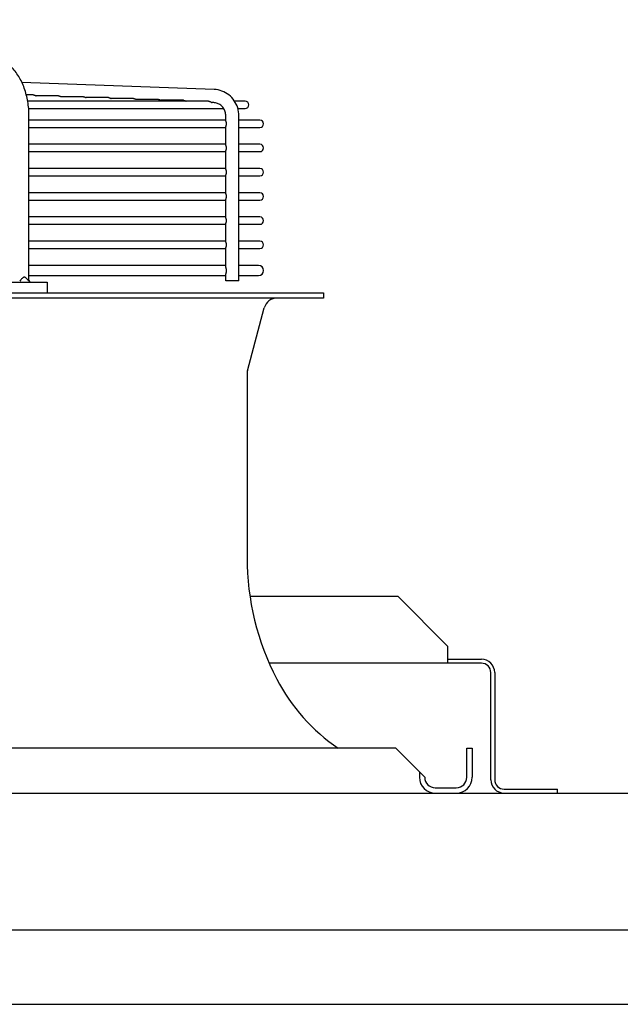
# Model space of a CAD drawing. Units: millimetres. Extents: x 17046 to 32328, y 18593 to 29476.
# Drawn here: x 17462 to 17471, y 18973 to 18988 of the extents above; entities that cross this region are included whole.
import ezdxf

# ---------------------------------------------------------------- set-up
doc = ezdxf.new("R2010")
doc.units = ezdxf.units.MM
doc.header["$LTSCALE"] = 5
doc.layers.add('UNIT', color=6, linetype='Continuous')
doc.styles.add('SUBMITTAL', font='romans.shx', dxfattribs={"width": 0.75})
doc.dimstyles.new('SUBMITTAL', dxfattribs={"dimtxt": 0.09375, "dimasz": 0.09375, "dimexe": 0.03125, "dimexo": 0.0625, "dimgap": 0.0625, "dimtad": 0, "dimdec": 4, "dimzin": 4, "dimdsep": 46, "dimlunit": 4, "dimtxsty": 'SUBMITTAL', "dimcen": 0.09375, "dimclre": 6, "dimadec": 0, "dimazin": 0, "dimtfac": 1, "dimtdec": 0, "dimtofl": 0, "dimtmove": 0, "dimatfit": 3, "dimfxl": 0, "dimfrac": 2, "dimtolj": 1, "dimtzin": 4, "dimarcsym": 0})

msp = doc.modelspace()

# ---------------------------------------------------------------- linework, layer by layer
at = {"layer": 'UNIT'}
for p, q in [((17465.3066, 18987.1791), (17462.4314, 18987.283)), ((17462.6015, 18987.0982), (17462.4973, 18987.0982)), ((17462.9757, 18987.0847), (17462.6423, 18987.0847)), ((17463.3499, 18987.0712), (17463.0165, 18987.0712)), ((17463.7241, 18987.0577), (17463.3907, 18987.0577)), ((17464.0983, 18987.0442), (17463.7649, 18987.0442)), ((17464.4725, 18987.0307), (17464.139, 18987.0307)), ((17464.8467, 18987.0172), (17464.5132, 18987.0172)), ((17465.2209, 18987.0037), (17462.5178, 18987.0037)), ((17462.5321, 18986.8935), (17465.4493, 18986.8935)), ((17465.2995, 18986.9824), (17465.2773, 18986.9832)), ((17465.771, 18987.0037), (17465.6125, 18987.0037)), ((17465.662, 18986.8935), (17465.771, 18986.8935)), ((17462.5366, 18984.3163), (17462.5366, 18986.7856)), ((17465.4799, 18986.7218), (17462.5366, 18986.7218)), ((17465.4799, 18986.7058), (17465.4799, 18986.7856)), ((17465.6767, 18984.3163), (17465.6767, 18986.7856)), ((17465.9915, 18986.7218), (17465.6767, 18986.7218)), ((17462.5366, 18986.6115), (17465.4799, 18986.6115)), ((17465.4799, 18986.3436), (17465.4799, 18986.6275)), ((17465.6767, 18986.6115), (17465.9915, 18986.6115)), ((17465.4799, 18986.3596), (17462.5366, 18986.3596)), ((17465.9915, 18986.3596), (17465.6767, 18986.3596)), ((17462.5366, 18986.2493), (17465.4799, 18986.2493)), ((17465.4799, 18985.9814), (17465.4799, 18986.2653)), ((17465.6767, 18986.2493), (17465.9915, 18986.2493)), ((17465.4799, 18985.9974), (17462.5366, 18985.9974)), ((17465.9915, 18985.9974), (17465.6767, 18985.9974)), ((17462.5366, 18985.8871), (17465.4799, 18985.8871)), ((17465.4799, 18985.6192), (17465.4799, 18985.9031)), ((17465.6767, 18985.8871), (17465.9915, 18985.8871)), ((17465.4799, 18985.6352), (17462.5366, 18985.6352)), ((17465.9915, 18985.6352), (17465.6767, 18985.6352)), ((17462.5366, 18985.5249), (17465.4799, 18985.5249)), ((17465.4799, 18985.257), (17465.4799, 18985.5409)), ((17465.6767, 18985.5249), (17465.9915, 18985.5249)), ((17465.4799, 18985.2729), (17462.5366, 18985.2729)), ((17465.9915, 18985.2729), (17465.6767, 18985.2729)), ((17462.5366, 18985.1627), (17465.4799, 18985.1627)), ((17465.4799, 18984.8948), (17465.4799, 18985.1787)), ((17465.6767, 18985.1627), (17465.9915, 18985.1627)), ((17465.4799, 18984.9107), (17462.5366, 18984.9107)), ((17465.4799, 18984.5191), (17465.4799, 18984.8165)), ((17465.9915, 18984.9107), (17465.6767, 18984.9107)), ((17462.5366, 18984.8005), (17465.4799, 18984.8005)), ((17465.6767, 18984.8005), (17465.9915, 18984.8005)), ((17465.4799, 18984.5485), (17462.5366, 18984.5485)), ((17465.9698, 18984.5485), (17465.6767, 18984.5485)), ((17462.5366, 18984.395), (17465.4799, 18984.395)), ((17465.4799, 18984.3163), (17465.4799, 18984.4245)), ((17465.6767, 18984.395), (17465.9698, 18984.395)), ((17460.5794, 18984.2966), (17462.8065, 18984.2966)), ((17462.8065, 18984.2966), (17462.8065, 18984.1391)), ((17465.6767, 18984.3163), (17465.4799, 18984.3163)), ((17433.2002, 18984.1391), (17466.9403, 18984.1391)), ((17466.9403, 18984.1391), (17466.9403, 18984.0604)), ((17466.9403, 18984.0604), (17433.2002, 18984.0604)), ((17465.8052, 18982.9726), (17466.0563, 18983.9142)), ((17465.7986, 18982.9219), (17465.7986, 18980.1809)), ((17465.8416, 18979.6008), (17468.0542, 18979.6008)), ((17468.0542, 18979.6008), (17468.8042, 18978.8508)), ((17468.8042, 18978.6008), (17468.8042, 18978.8508)), ((17468.8042, 18978.6588), (17469.3042, 18978.6588)), ((17469.3042, 18978.6008), (17466.1296, 18978.6008)), ((17469.4452, 18976.8578), (17469.4452, 18978.4598)), ((17469.5032, 18978.4598), (17469.5032, 18976.8578)), ((17468.023, 18977.3281), (17432.1175, 18977.3281)), ((17468.023, 18977.3281), (17468.4561, 18976.895)), ((17469.086, 18976.895), (17469.086, 18977.3281)), ((17469.086, 18977.3281), (17469.1647, 18977.3281)), ((17469.1647, 18977.3281), (17469.1647, 18976.895)), ((17468.3773, 18976.9737), (17468.3773, 18976.895)), ((17468.6135, 18976.7375), (17468.9285, 18976.7375)), ((17469.6442, 18976.7168), (17470.4452, 18976.7168)), ((17470.4452, 18976.6588), (17470.4452, 18976.7168)), ((17331.9452, 18976.6588), (17615.4393, 18976.6588)), ((17615.4393, 18974.6092), (17331.9452, 18974.6092)), ((17336.1952, 18973.4997), (17611.1893, 18973.4997))]:
    msp.add_line(p, q, dxfattribs=at)
for centre, radius, start, end in [((17465.771, 18986.9486), 0.0551, 270, 90), ((17465.9915, 18986.6666), 0.0551, 270, 90), ((17465.9915, 18986.3044), 0.0551, 270, 90), ((17465.9915, 18985.9422), 0.0551, 270, 90), ((17465.9915, 18985.58), 0.0551, 270, 90), ((17465.9915, 18985.2178), 0.0551, 270, 90), ((17465.9915, 18984.8556), 0.0551, 270, 90), ((17465.9698, 18984.4718), 0.0768, 270, 90), ((17466.2465, 18983.8635), 0.1969, 90, 165.06858), ((17465.9954, 18982.9219), 0.1969, 165.06858, 180), ((17469.7356, 18980.1809), 3.937, 180, 207.50184), ((17469.3042, 18978.4598), 0.199, 0, 90), ((17469.3042, 18978.4598), 0.141, 0, 90), ((17468.7578, 18979.6719), 2.8346, 207.50184, 235.77552), ((17468.6135, 18976.895), 0.2362, 180, 270), ((17468.6135, 18976.895), 0.1575, 180, 270), ((17468.9285, 18976.895), 0.2362, 270, 0), ((17468.9285, 18976.895), 0.1575, 270, 0), ((17469.6442, 18976.8578), 0.199, 180, 270), ((17469.6442, 18976.8578), 0.141, 180, 270)]:
    msp.add_arc(centre, radius, start, end, dxfattribs=at)
for points, knots in [([(17462.5366, 18986.7856), (17462.5366, 18986.8212), (17462.5351, 18986.8571), (17462.5322, 18986.8925), (17462.5292, 18986.9279), (17462.5248, 18986.9629), (17462.5189, 18986.9976), (17462.5129, 18987.0322), (17462.5055, 18987.0666), (17462.4968, 18987.1001), (17462.488, 18987.1335), (17462.4779, 18987.166), (17462.4665, 18987.1978), (17462.455, 18987.2295), (17462.4421, 18987.2605), (17462.428, 18987.2901), (17462.414, 18987.3198), (17462.3988, 18987.348), (17462.3824, 18987.3751), (17462.3659, 18987.4022), (17462.3483, 18987.428), (17462.3297, 18987.4522), (17462.3112, 18987.4763), (17462.2917, 18987.4988), (17462.2712, 18987.5196), (17462.2508, 18987.5405), (17462.2294, 18987.5598), (17462.2073, 18987.5771), (17462.1853, 18987.5944), (17462.1626, 18987.6098), (17462.1393, 18987.6234), (17462.116, 18987.6369), (17462.0919, 18987.6485), (17462.0676, 18987.6581), (17462.0433, 18987.6676), (17462.0188, 18987.6751), (17461.9939, 18987.6805), (17461.9689, 18987.686), (17461.9436, 18987.6894), (17461.9185, 18987.6906)], [0, 0, 0, 0, 0.076921, 0.076921, 0.076921, 0.1538421, 0.1538421, 0.1538421, 0.2307631, 0.2307631, 0.2307631, 0.3076842, 0.3076842, 0.3076842, 0.3846052, 0.3846052, 0.3846052, 0.4615263, 0.4615263, 0.4615263, 0.5384473, 0.5384473, 0.5384473, 0.6153684, 0.6153684, 0.6153684, 0.6922894, 0.6922894, 0.6922894, 0.7692105, 0.7692105, 0.7692105, 0.8461315, 0.8461315, 0.8461315, 0.9230526, 0.9230526, 0.9230526, 1, 1, 1, 1]), ([(17465.6767, 18986.7856), (17465.6767, 18986.8256), (17465.6707, 18986.8656), (17465.6473, 18986.9419), (17465.6299, 18986.9783), (17465.585, 18987.0442), (17465.5576, 18987.0737), (17465.4951, 18987.1228), (17465.46, 18987.1424), (17465.3856, 18987.1699), (17465.3462, 18987.1777), (17465.3066, 18987.1791)], [1.5707963, 1.5707963, 1.5707963, 1.5707963, 1.8779743, 1.8779743, 2.1851522, 2.1851522, 2.4923302, 2.4923302, 2.7995081, 2.7995081, 3.1066861, 3.1066861, 3.1066861, 3.1066861]), ([(17462.6015, 18987.0982), (17462.6017, 18987.0982), (17462.6018, 18987.0982), (17462.6019, 18987.0982), (17462.6029, 18987.0982), (17462.6039, 18987.0981), (17462.6048, 18987.0981), (17462.6058, 18987.098), (17462.6068, 18987.0979), (17462.6078, 18987.0978), (17462.6088, 18987.0977), (17462.6098, 18987.0975), (17462.6108, 18987.0974), (17462.6118, 18987.0972), (17462.6128, 18987.097), (17462.6138, 18987.0968), (17462.6148, 18987.0966), (17462.6158, 18987.0963), (17462.6168, 18987.096), (17462.6178, 18987.0958), (17462.6188, 18987.0955), (17462.6198, 18987.0952), (17462.6208, 18987.0948), (17462.6218, 18987.0945), (17462.6228, 18987.0941), (17462.6238, 18987.0938), (17462.6248, 18987.0934), (17462.6258, 18987.093), (17462.6268, 18987.0926), (17462.6278, 18987.0922), (17462.6288, 18987.0917), (17462.6298, 18987.0913), (17462.6307, 18987.0908), (17462.6317, 18987.0904), (17462.6327, 18987.0899), (17462.6336, 18987.0894), (17462.6346, 18987.0889), (17462.6356, 18987.0884), (17462.6365, 18987.0879), (17462.6374, 18987.0874), (17462.6384, 18987.0869), (17462.6393, 18987.0864), (17462.6402, 18987.0859), (17462.6409, 18987.0855), (17462.6416, 18987.0851), (17462.6423, 18987.0847)], [0.48439597, 0.48439597, 0.48439597, 0.48439597, 0.48780488, 0.48780488, 0.48780488, 0.51219512, 0.51219512, 0.51219512, 0.53658537, 0.53658537, 0.53658537, 0.56097561, 0.56097561, 0.56097561, 0.58536585, 0.58536585, 0.58536585, 0.6097561, 0.6097561, 0.6097561, 0.63414634, 0.63414634, 0.63414634, 0.65853659, 0.65853659, 0.65853659, 0.68292683, 0.68292683, 0.68292683, 0.70731707, 0.70731707, 0.70731707, 0.73170732, 0.73170732, 0.73170732, 0.75609756, 0.75609756, 0.75609756, 0.7804878, 0.7804878, 0.7804878, 0.80487805, 0.80487805, 0.80487805, 0.82380204, 0.82380204, 0.82380204, 0.82380204]), ([(17462.9757, 18987.0847), (17462.9759, 18987.0847), (17462.976, 18987.0847), (17462.9761, 18987.0847), (17462.9771, 18987.0847), (17462.978, 18987.0846), (17462.979, 18987.0846), (17462.98, 18987.0845), (17462.981, 18987.0844), (17462.982, 18987.0843), (17462.983, 18987.0842), (17462.984, 18987.084), (17462.985, 18987.0839), (17462.986, 18987.0837), (17462.987, 18987.0835), (17462.988, 18987.0833), (17462.989, 18987.0831), (17462.99, 18987.0828), (17462.991, 18987.0825), (17462.992, 18987.0823), (17462.993, 18987.082), (17462.994, 18987.0817), (17462.995, 18987.0813), (17462.996, 18987.081), (17462.997, 18987.0806), (17462.998, 18987.0803), (17462.999, 18987.0799), (17463, 18987.0795), (17463.001, 18987.0791), (17463.002, 18987.0787), (17463.003, 18987.0782), (17463.004, 18987.0778), (17463.0049, 18987.0773), (17463.0059, 18987.0768), (17463.0069, 18987.0764), (17463.0079, 18987.0759), (17463.0088, 18987.0754), (17463.0098, 18987.0749), (17463.0107, 18987.0744), (17463.0117, 18987.0739), (17463.0126, 18987.0734), (17463.0135, 18987.0729), (17463.0144, 18987.0724), (17463.0151, 18987.072), (17463.0158, 18987.0716), (17463.0165, 18987.0712)], [0.48440995, 0.48440995, 0.48440995, 0.48440995, 0.48780488, 0.48780488, 0.48780488, 0.51219512, 0.51219512, 0.51219512, 0.53658537, 0.53658537, 0.53658537, 0.56097561, 0.56097561, 0.56097561, 0.58536585, 0.58536585, 0.58536585, 0.6097561, 0.6097561, 0.6097561, 0.63414634, 0.63414634, 0.63414634, 0.65853659, 0.65853659, 0.65853659, 0.68292683, 0.68292683, 0.68292683, 0.70731707, 0.70731707, 0.70731707, 0.73170732, 0.73170732, 0.73170732, 0.75609756, 0.75609756, 0.75609756, 0.7804878, 0.7804878, 0.7804878, 0.80487805, 0.80487805, 0.80487805, 0.82345363, 0.82345363, 0.82345363, 0.82345363]), ([(17463.3499, 18987.0712), (17463.35, 18987.0712), (17463.3502, 18987.0712), (17463.3503, 18987.0712), (17463.3513, 18987.0712), (17463.3522, 18987.0711), (17463.3532, 18987.0711), (17463.3542, 18987.071), (17463.3552, 18987.0709), (17463.3562, 18987.0708), (17463.3572, 18987.0707), (17463.3582, 18987.0706), (17463.3592, 18987.0704), (17463.3602, 18987.0702), (17463.3612, 18987.07), (17463.3622, 18987.0698), (17463.3632, 18987.0696), (17463.3642, 18987.0693), (17463.3652, 18987.069), (17463.3662, 18987.0688), (17463.3672, 18987.0685), (17463.3682, 18987.0682), (17463.3692, 18987.0678), (17463.3702, 18987.0675), (17463.3712, 18987.0671), (17463.3722, 18987.0668), (17463.3732, 18987.0664), (17463.3742, 18987.066), (17463.3752, 18987.0656), (17463.3762, 18987.0652), (17463.3772, 18987.0647), (17463.3782, 18987.0643), (17463.3792, 18987.0638), (17463.3801, 18987.0633), (17463.3811, 18987.0629), (17463.3821, 18987.0624), (17463.383, 18987.0619), (17463.384, 18987.0614), (17463.3849, 18987.0609), (17463.3859, 18987.0604), (17463.3868, 18987.0599), (17463.3877, 18987.0594), (17463.3887, 18987.0588), (17463.3893, 18987.0585), (17463.39, 18987.0581), (17463.3907, 18987.0577)], [0.48442393, 0.48442393, 0.48442393, 0.48442393, 0.48780488, 0.48780488, 0.48780488, 0.51219512, 0.51219512, 0.51219512, 0.53658537, 0.53658537, 0.53658537, 0.56097561, 0.56097561, 0.56097561, 0.58536585, 0.58536585, 0.58536585, 0.6097561, 0.6097561, 0.6097561, 0.63414634, 0.63414634, 0.63414634, 0.65853659, 0.65853659, 0.65853659, 0.68292683, 0.68292683, 0.68292683, 0.70731707, 0.70731707, 0.70731707, 0.73170732, 0.73170732, 0.73170732, 0.75609756, 0.75609756, 0.75609756, 0.7804878, 0.7804878, 0.7804878, 0.80487805, 0.80487805, 0.80487805, 0.82310602, 0.82310602, 0.82310602, 0.82310602]), ([(17463.7241, 18987.0577), (17463.7242, 18987.0577), (17463.7244, 18987.0577), (17463.7245, 18987.0577), (17463.7255, 18987.0577), (17463.7264, 18987.0576), (17463.7274, 18987.0576), (17463.7284, 18987.0575), (17463.7294, 18987.0574), (17463.7304, 18987.0573), (17463.7314, 18987.0572), (17463.7324, 18987.0571), (17463.7334, 18987.0569), (17463.7344, 18987.0567), (17463.7354, 18987.0565), (17463.7364, 18987.0563), (17463.7374, 18987.0561), (17463.7384, 18987.0558), (17463.7394, 18987.0556), (17463.7404, 18987.0553), (17463.7414, 18987.055), (17463.7424, 18987.0547), (17463.7434, 18987.0543), (17463.7444, 18987.054), (17463.7454, 18987.0536), (17463.7464, 18987.0533), (17463.7474, 18987.0529), (17463.7484, 18987.0525), (17463.7494, 18987.0521), (17463.7504, 18987.0516), (17463.7514, 18987.0512), (17463.7524, 18987.0508), (17463.7534, 18987.0503), (17463.7543, 18987.0498), (17463.7553, 18987.0494), (17463.7563, 18987.0489), (17463.7572, 18987.0484), (17463.7582, 18987.0479), (17463.7591, 18987.0474), (17463.7601, 18987.0469), (17463.761, 18987.0464), (17463.762, 18987.0458), (17463.7629, 18987.0453), (17463.7635, 18987.0449), (17463.7642, 18987.0446), (17463.7649, 18987.0442)], [0.48443789, 0.48443789, 0.48443789, 0.48443789, 0.48780488, 0.48780488, 0.48780488, 0.51219512, 0.51219512, 0.51219512, 0.53658537, 0.53658537, 0.53658537, 0.56097561, 0.56097561, 0.56097561, 0.58536585, 0.58536585, 0.58536585, 0.6097561, 0.6097561, 0.6097561, 0.63414634, 0.63414634, 0.63414634, 0.65853659, 0.65853659, 0.65853659, 0.68292683, 0.68292683, 0.68292683, 0.70731707, 0.70731707, 0.70731707, 0.73170732, 0.73170732, 0.73170732, 0.75609756, 0.75609756, 0.75609756, 0.7804878, 0.7804878, 0.7804878, 0.80487805, 0.80487805, 0.80487805, 0.82275922, 0.82275922, 0.82275922, 0.82275922]), ([(17464.0983, 18987.0442), (17464.0984, 18987.0442), (17464.0986, 18987.0442), (17464.0987, 18987.0442), (17464.0997, 18987.0442), (17464.1006, 18987.0442), (17464.1016, 18987.0441), (17464.1026, 18987.044), (17464.1036, 18987.0439), (17464.1046, 18987.0438), (17464.1056, 18987.0437), (17464.1066, 18987.0436), (17464.1076, 18987.0434), (17464.1086, 18987.0432), (17464.1096, 18987.043), (17464.1106, 18987.0428), (17464.1116, 18987.0426), (17464.1126, 18987.0423), (17464.1136, 18987.0421), (17464.1146, 18987.0418), (17464.1156, 18987.0415), (17464.1166, 18987.0412), (17464.1176, 18987.0408), (17464.1186, 18987.0405), (17464.1196, 18987.0401), (17464.1206, 18987.0398), (17464.1216, 18987.0394), (17464.1226, 18987.039), (17464.1236, 18987.0386), (17464.1246, 18987.0381), (17464.1256, 18987.0377), (17464.1266, 18987.0373), (17464.1276, 18987.0368), (17464.1286, 18987.0363), (17464.1295, 18987.0359), (17464.1305, 18987.0354), (17464.1315, 18987.0349), (17464.1324, 18987.0344), (17464.1334, 18987.0339), (17464.1343, 18987.0334), (17464.1352, 18987.0328), (17464.1362, 18987.0323), (17464.1371, 18987.0318), (17464.1377, 18987.0314), (17464.1384, 18987.0311), (17464.139, 18987.0307)], [0.48445184, 0.48445184, 0.48445184, 0.48445184, 0.48780488, 0.48780488, 0.48780488, 0.51219512, 0.51219512, 0.51219512, 0.53658537, 0.53658537, 0.53658537, 0.56097561, 0.56097561, 0.56097561, 0.58536585, 0.58536585, 0.58536585, 0.6097561, 0.6097561, 0.6097561, 0.63414634, 0.63414634, 0.63414634, 0.65853659, 0.65853659, 0.65853659, 0.68292683, 0.68292683, 0.68292683, 0.70731707, 0.70731707, 0.70731707, 0.73170732, 0.73170732, 0.73170732, 0.75609756, 0.75609756, 0.75609756, 0.7804878, 0.7804878, 0.7804878, 0.80487805, 0.80487805, 0.80487805, 0.82241329, 0.82241329, 0.82241329, 0.82241329]), ([(17464.4725, 18987.0307), (17464.4726, 18987.0307), (17464.4728, 18987.0307), (17464.4729, 18987.0307), (17464.4738, 18987.0307), (17464.4748, 18987.0307), (17464.4758, 18987.0306), (17464.4768, 18987.0305), (17464.4778, 18987.0304), (17464.4788, 18987.0303), (17464.4797, 18987.0302), (17464.4808, 18987.0301), (17464.4818, 18987.0299), (17464.4828, 18987.0297), (17464.4838, 18987.0295), (17464.4848, 18987.0293), (17464.4858, 18987.0291), (17464.4868, 18987.0288), (17464.4878, 18987.0286), (17464.4888, 18987.0283), (17464.4898, 18987.028), (17464.4908, 18987.0277), (17464.4918, 18987.0273), (17464.4928, 18987.027), (17464.4938, 18987.0266), (17464.4949, 18987.0263), (17464.4959, 18987.0259), (17464.4968, 18987.0255), (17464.4978, 18987.0251), (17464.4988, 18987.0246), (17464.4998, 18987.0242), (17464.5008, 18987.0237), (17464.5018, 18987.0233), (17464.5028, 18987.0228), (17464.5037, 18987.0223), (17464.5047, 18987.0219), (17464.5057, 18987.0214), (17464.5066, 18987.0209), (17464.5076, 18987.0204), (17464.5085, 18987.0198), (17464.5095, 18987.0193), (17464.5104, 18987.0188), (17464.5113, 18987.0183), (17464.512, 18987.0179), (17464.5126, 18987.0176), (17464.5132, 18987.0172)], [0.48446578, 0.48446578, 0.48446578, 0.48446578, 0.48780488, 0.48780488, 0.48780488, 0.51219512, 0.51219512, 0.51219512, 0.53658537, 0.53658537, 0.53658537, 0.56097561, 0.56097561, 0.56097561, 0.58536585, 0.58536585, 0.58536585, 0.6097561, 0.6097561, 0.6097561, 0.63414634, 0.63414634, 0.63414634, 0.65853659, 0.65853659, 0.65853659, 0.68292683, 0.68292683, 0.68292683, 0.70731707, 0.70731707, 0.70731707, 0.73170732, 0.73170732, 0.73170732, 0.75609756, 0.75609756, 0.75609756, 0.7804878, 0.7804878, 0.7804878, 0.80487805, 0.80487805, 0.80487805, 0.82206823, 0.82206823, 0.82206823, 0.82206823]), ([(17464.8467, 18987.0172), (17464.8468, 18987.0172), (17464.8469, 18987.0172), (17464.8471, 18987.0172), (17464.848, 18987.0172), (17464.849, 18987.0172), (17464.85, 18987.0171), (17464.851, 18987.017), (17464.852, 18987.0169), (17464.853, 18987.0168), (17464.8539, 18987.0167), (17464.8549, 18987.0166), (17464.856, 18987.0164), (17464.857, 18987.0162), (17464.858, 18987.016), (17464.859, 18987.0158), (17464.86, 18987.0156), (17464.861, 18987.0153), (17464.862, 18987.0151), (17464.863, 18987.0148), (17464.864, 18987.0145), (17464.865, 18987.0142), (17464.866, 18987.0138), (17464.8671, 18987.0135), (17464.8681, 18987.0131), (17464.8691, 18987.0128), (17464.8701, 18987.0124), (17464.8711, 18987.012), (17464.8721, 18987.0116), (17464.8731, 18987.0111), (17464.874, 18987.0107), (17464.875, 18987.0102), (17464.876, 18987.0098), (17464.877, 18987.0093), (17464.878, 18987.0088), (17464.8789, 18987.0083), (17464.8799, 18987.0078), (17464.8808, 18987.0073), (17464.8818, 18987.0068), (17464.8827, 18987.0063), (17464.8837, 18987.0058), (17464.8846, 18987.0053), (17464.8855, 18987.0048), (17464.8862, 18987.0044), (17464.8868, 18987.0041), (17464.8874, 18987.0037)], [0.48447969, 0.48447969, 0.48447969, 0.48447969, 0.48780488, 0.48780488, 0.48780488, 0.51219512, 0.51219512, 0.51219512, 0.53658537, 0.53658537, 0.53658537, 0.56097561, 0.56097561, 0.56097561, 0.58536585, 0.58536585, 0.58536585, 0.6097561, 0.6097561, 0.6097561, 0.63414634, 0.63414634, 0.63414634, 0.65853659, 0.65853659, 0.65853659, 0.68292683, 0.68292683, 0.68292683, 0.70731707, 0.70731707, 0.70731707, 0.73170732, 0.73170732, 0.73170732, 0.75609756, 0.75609756, 0.75609756, 0.7804878, 0.7804878, 0.7804878, 0.80487805, 0.80487805, 0.80487805, 0.82172407, 0.82172407, 0.82172407, 0.82172407]), ([(17465.2209, 18987.0037), (17465.221, 18987.0037), (17465.2211, 18987.0037), (17465.2213, 18987.0037), (17465.2222, 18987.0037), (17465.2232, 18987.0037), (17465.2242, 18987.0036), (17465.2252, 18987.0035), (17465.2262, 18987.0034), (17465.2271, 18987.0033), (17465.2281, 18987.0032), (17465.2291, 18987.0031), (17465.2302, 18987.0029), (17465.2312, 18987.0027), (17465.2322, 18987.0025), (17465.2332, 18987.0023), (17465.2342, 18987.0021), (17465.2352, 18987.0018), (17465.2362, 18987.0016), (17465.2372, 18987.0013), (17465.2382, 18987.001), (17465.2392, 18987.0007), (17465.2402, 18987.0003), (17465.2413, 18987), (17465.2423, 18986.9996), (17465.2433, 18986.9993), (17465.2443, 18986.9989), (17465.2453, 18986.9985), (17465.2463, 18986.9981), (17465.2473, 18986.9976), (17465.2483, 18986.9972), (17465.2492, 18986.9967), (17465.2502, 18986.9963), (17465.2512, 18986.9958), (17465.2522, 18986.9953), (17465.2531, 18986.9948), (17465.2541, 18986.9943), (17465.2551, 18986.9938), (17465.256, 18986.9933), (17465.257, 18986.9928), (17465.2579, 18986.9923), (17465.2588, 18986.9918), (17465.2597, 18986.9913), (17465.2607, 18986.9907), (17465.2616, 18986.9902), (17465.2625, 18986.9897), (17465.2633, 18986.9892), (17465.2642, 18986.9887), (17465.2651, 18986.9882), (17465.2659, 18986.9877), (17465.2668, 18986.9873), (17465.2676, 18986.9868), (17465.2684, 18986.9864), (17465.2692, 18986.986), (17465.2699, 18986.9856), (17465.2707, 18986.9852), (17465.2714, 18986.9849), (17465.2721, 18986.9846), (17465.2728, 18986.9843), (17465.2735, 18986.984), (17465.2741, 18986.9838), (17465.2748, 18986.9836), (17465.2754, 18986.9834), (17465.2759, 18986.9833), (17465.2762, 18986.9833), (17465.2765, 18986.9832), (17465.2767, 18986.9832), (17465.2769, 18986.9832), (17465.2771, 18986.9832), (17465.2773, 18986.9832)], [0.48449418, 0.48449418, 0.48449418, 0.48449418, 0.48780488, 0.48780488, 0.48780488, 0.51219512, 0.51219512, 0.51219512, 0.53658537, 0.53658537, 0.53658537, 0.56097561, 0.56097561, 0.56097561, 0.58536585, 0.58536585, 0.58536585, 0.6097561, 0.6097561, 0.6097561, 0.63414634, 0.63414634, 0.63414634, 0.65853659, 0.65853659, 0.65853659, 0.68292683, 0.68292683, 0.68292683, 0.70731707, 0.70731707, 0.70731707, 0.73170732, 0.73170732, 0.73170732, 0.75609756, 0.75609756, 0.75609756, 0.7804878, 0.7804878, 0.7804878, 0.80487805, 0.80487805, 0.80487805, 0.82926829, 0.82926829, 0.82926829, 0.85365854, 0.85365854, 0.85365854, 0.87804878, 0.87804878, 0.87804878, 0.90243902, 0.90243902, 0.90243902, 0.92682927, 0.92682927, 0.92682927, 0.95121951, 0.95121951, 0.95121951, 0.97560976, 0.97560976, 0.97560976, 0.98780488, 0.98780488, 0.98780488, 0.99598671, 0.99598671, 0.99598671, 0.99598671]), ([(17465.4799, 18986.7856), (17465.4799, 18986.8061), (17465.4768, 18986.8266), (17465.4649, 18986.8655), (17465.456, 18986.8839), (17465.4336, 18986.9169), (17465.42, 18986.9314), (17465.3894, 18986.9554), (17465.3725, 18986.9649), (17465.3369, 18986.978), (17465.3182, 18986.9817), (17465.2995, 18986.9824)], [1.5707963, 1.5707963, 1.5707963, 1.5707963, 1.8779743, 1.8779743, 2.1851522, 2.1851522, 2.4923302, 2.4923302, 2.7995081, 2.7995081, 3.1066861, 3.1066861, 3.1066861, 3.1066861]), ([(17465.4799, 18986.7058), (17465.4799, 18986.7057), (17465.4799, 18986.7053), (17465.48, 18986.7043), (17465.4803, 18986.7027), (17465.4808, 18986.7009), (17465.4814, 18986.6989), (17465.482, 18986.6968), (17465.4827, 18986.6945), (17465.4833, 18986.6921), (17465.484, 18986.6895), (17465.4846, 18986.6869), (17465.4852, 18986.6842), (17465.4857, 18986.6814), (17465.4861, 18986.6785), (17465.4865, 18986.6756), (17465.4867, 18986.6726), (17465.4868, 18986.6697), (17465.4869, 18986.6677), (17465.4869, 18986.6666)], [0.23243635, 0.23243635, 0.23243635, 0.23243635, 0.23809524, 0.28571429, 0.33333333, 0.38095238, 0.42857143, 0.47619048, 0.52380952, 0.57142857, 0.61904762, 0.66666667, 0.71428571, 0.76190476, 0.80952381, 0.85714286, 0.9047619, 0.95238095, 1, 1, 1, 1]), ([(17465.4869, 18986.6666), (17465.4869, 18986.6656), (17465.4868, 18986.6636), (17465.4867, 18986.6607), (17465.4865, 18986.6577), (17465.4861, 18986.6548), (17465.4857, 18986.6519), (17465.4852, 18986.6491), (17465.4846, 18986.6464), (17465.484, 18986.6438), (17465.4833, 18986.6412), (17465.4827, 18986.6388), (17465.482, 18986.6365), (17465.4814, 18986.6344), (17465.4808, 18986.6324), (17465.4803, 18986.6306), (17465.48, 18986.629), (17465.4799, 18986.628), (17465.4799, 18986.6276), (17465.4799, 18986.6275)], [0, 0, 0, 0, 0.04761905, 0.0952381, 0.14285714, 0.19047619, 0.23809524, 0.28571429, 0.33333333, 0.38095238, 0.42857143, 0.47619048, 0.52380952, 0.57142857, 0.61904762, 0.66666667, 0.71428571, 0.76190476, 0.76755485, 0.76755485, 0.76755485, 0.76755485]), ([(17465.4799, 18986.3436), (17465.4799, 18986.3435), (17465.4799, 18986.3431), (17465.48, 18986.3421), (17465.4803, 18986.3405), (17465.4808, 18986.3387), (17465.4814, 18986.3367), (17465.482, 18986.3346), (17465.4827, 18986.3323), (17465.4833, 18986.3299), (17465.484, 18986.3273), (17465.4846, 18986.3247), (17465.4852, 18986.322), (17465.4857, 18986.3192), (17465.4861, 18986.3163), (17465.4865, 18986.3134), (17465.4867, 18986.3104), (17465.4868, 18986.3074), (17465.4869, 18986.3054), (17465.4869, 18986.3044)], [0.23243635, 0.23243635, 0.23243635, 0.23243635, 0.23809524, 0.28571429, 0.33333333, 0.38095238, 0.42857143, 0.47619048, 0.52380952, 0.57142857, 0.61904762, 0.66666667, 0.71428571, 0.76190476, 0.80952381, 0.85714286, 0.9047619, 0.95238095, 1, 1, 1, 1]), ([(17465.4869, 18986.3044), (17465.4869, 18986.3034), (17465.4868, 18986.3014), (17465.4867, 18986.2985), (17465.4865, 18986.2955), (17465.4861, 18986.2926), (17465.4857, 18986.2897), (17465.4852, 18986.2869), (17465.4846, 18986.2842), (17465.484, 18986.2816), (17465.4833, 18986.279), (17465.4827, 18986.2766), (17465.482, 18986.2743), (17465.4814, 18986.2722), (17465.4808, 18986.2702), (17465.4803, 18986.2684), (17465.48, 18986.2668), (17465.4799, 18986.2658), (17465.4799, 18986.2654), (17465.4799, 18986.2653)], [0, 0, 0, 0, 0.04761905, 0.0952381, 0.14285714, 0.19047619, 0.23809524, 0.28571429, 0.33333333, 0.38095238, 0.42857143, 0.47619048, 0.52380952, 0.57142857, 0.61904762, 0.66666667, 0.71428571, 0.76190476, 0.76755485, 0.76755485, 0.76755485, 0.76755485]), ([(17465.4799, 18985.9814), (17465.4799, 18985.9813), (17465.4799, 18985.9809), (17465.48, 18985.9799), (17465.4803, 18985.9783), (17465.4808, 18985.9765), (17465.4814, 18985.9745), (17465.482, 18985.9724), (17465.4827, 18985.9701), (17465.4833, 18985.9677), (17465.484, 18985.9651), (17465.4846, 18985.9625), (17465.4852, 18985.9598), (17465.4857, 18985.957), (17465.4861, 18985.9541), (17465.4865, 18985.9512), (17465.4867, 18985.9482), (17465.4868, 18985.9452), (17465.4869, 18985.9432), (17465.4869, 18985.9422)], [0.23243635, 0.23243635, 0.23243635, 0.23243635, 0.23809524, 0.28571429, 0.33333333, 0.38095238, 0.42857143, 0.47619048, 0.52380952, 0.57142857, 0.61904762, 0.66666667, 0.71428571, 0.76190476, 0.80952381, 0.85714286, 0.9047619, 0.95238095, 1, 1, 1, 1]), ([(17465.4869, 18985.9422), (17465.4869, 18985.9412), (17465.4868, 18985.9392), (17465.4867, 18985.9362), (17465.4865, 18985.9333), (17465.4861, 18985.9304), (17465.4857, 18985.9275), (17465.4852, 18985.9247), (17465.4846, 18985.922), (17465.484, 18985.9193), (17465.4833, 18985.9168), (17465.4827, 18985.9144), (17465.482, 18985.9121), (17465.4814, 18985.91), (17465.4808, 18985.908), (17465.4803, 18985.9062), (17465.48, 18985.9046), (17465.4799, 18985.9036), (17465.4799, 18985.9031), (17465.4799, 18985.9031)], [0, 0, 0, 0, 0.04761905, 0.0952381, 0.14285714, 0.19047619, 0.23809524, 0.28571429, 0.33333333, 0.38095238, 0.42857143, 0.47619048, 0.52380952, 0.57142857, 0.61904762, 0.66666667, 0.71428571, 0.76190476, 0.76755485, 0.76755485, 0.76755485, 0.76755485]), ([(17465.4799, 18985.6192), (17465.4799, 18985.6191), (17465.4799, 18985.6187), (17465.48, 18985.6177), (17465.4803, 18985.6161), (17465.4808, 18985.6143), (17465.4814, 18985.6123), (17465.482, 18985.6102), (17465.4827, 18985.6079), (17465.4833, 18985.6055), (17465.484, 18985.6029), (17465.4846, 18985.6003), (17465.4852, 18985.5976), (17465.4857, 18985.5948), (17465.4861, 18985.5919), (17465.4865, 18985.589), (17465.4867, 18985.586), (17465.4868, 18985.583), (17465.4869, 18985.581), (17465.4869, 18985.58)], [0.23243635, 0.23243635, 0.23243635, 0.23243635, 0.23809524, 0.28571429, 0.33333333, 0.38095238, 0.42857143, 0.47619048, 0.52380952, 0.57142857, 0.61904762, 0.66666667, 0.71428571, 0.76190476, 0.80952381, 0.85714286, 0.9047619, 0.95238095, 1, 1, 1, 1]), ([(17465.4869, 18985.58), (17465.4869, 18985.579), (17465.4868, 18985.577), (17465.4867, 18985.574), (17465.4865, 18985.5711), (17465.4861, 18985.5682), (17465.4857, 18985.5653), (17465.4852, 18985.5625), (17465.4846, 18985.5598), (17465.484, 18985.5571), (17465.4833, 18985.5546), (17465.4827, 18985.5522), (17465.482, 18985.5499), (17465.4814, 18985.5478), (17465.4808, 18985.5458), (17465.4803, 18985.544), (17465.48, 18985.5424), (17465.4799, 18985.5414), (17465.4799, 18985.5409), (17465.4799, 18985.5409)], [0, 0, 0, 0, 0.04761905, 0.0952381, 0.14285714, 0.19047619, 0.23809524, 0.28571429, 0.33333333, 0.38095238, 0.42857143, 0.47619048, 0.52380952, 0.57142857, 0.61904762, 0.66666667, 0.71428571, 0.76190476, 0.76755485, 0.76755485, 0.76755485, 0.76755485]), ([(17465.4799, 18985.257), (17465.4799, 18985.2569), (17465.4799, 18985.2565), (17465.48, 18985.2555), (17465.4803, 18985.2539), (17465.4808, 18985.2521), (17465.4814, 18985.2501), (17465.482, 18985.2479), (17465.4827, 18985.2457), (17465.4833, 18985.2433), (17465.484, 18985.2407), (17465.4846, 18985.2381), (17465.4852, 18985.2354), (17465.4857, 18985.2326), (17465.4861, 18985.2297), (17465.4865, 18985.2268), (17465.4867, 18985.2238), (17465.4868, 18985.2208), (17465.4869, 18985.2188), (17465.4869, 18985.2178)], [0.23243635, 0.23243635, 0.23243635, 0.23243635, 0.23809524, 0.28571429, 0.33333333, 0.38095238, 0.42857143, 0.47619048, 0.52380952, 0.57142857, 0.61904762, 0.66666667, 0.71428571, 0.76190476, 0.80952381, 0.85714286, 0.9047619, 0.95238095, 1, 1, 1, 1]), ([(17465.4869, 18985.2178), (17465.4869, 18985.2168), (17465.4868, 18985.2148), (17465.4867, 18985.2118), (17465.4865, 18985.2089), (17465.4861, 18985.206), (17465.4857, 18985.2031), (17465.4852, 18985.2003), (17465.4846, 18985.1976), (17465.484, 18985.1949), (17465.4833, 18985.1924), (17465.4827, 18985.19), (17465.482, 18985.1877), (17465.4814, 18985.1856), (17465.4808, 18985.1836), (17465.4803, 18985.1818), (17465.48, 18985.1802), (17465.4799, 18985.1792), (17465.4799, 18985.1787), (17465.4799, 18985.1787)], [0, 0, 0, 0, 0.04761905, 0.0952381, 0.14285714, 0.19047619, 0.23809524, 0.28571429, 0.33333333, 0.38095238, 0.42857143, 0.47619048, 0.52380952, 0.57142857, 0.61904762, 0.66666667, 0.71428571, 0.76190476, 0.76755485, 0.76755485, 0.76755485, 0.76755485]), ([(17465.4799, 18984.8948), (17465.4799, 18984.8947), (17465.4799, 18984.8942), (17465.48, 18984.8933), (17465.4803, 18984.8917), (17465.4808, 18984.8899), (17465.4814, 18984.8879), (17465.482, 18984.8857), (17465.4827, 18984.8835), (17465.4833, 18984.881), (17465.484, 18984.8785), (17465.4846, 18984.8759), (17465.4852, 18984.8732), (17465.4857, 18984.8704), (17465.4861, 18984.8675), (17465.4865, 18984.8646), (17465.4867, 18984.8616), (17465.4868, 18984.8586), (17465.4869, 18984.8566), (17465.4869, 18984.8556)], [0.23243635, 0.23243635, 0.23243635, 0.23243635, 0.23809524, 0.28571429, 0.33333333, 0.38095238, 0.42857143, 0.47619048, 0.52380952, 0.57142857, 0.61904762, 0.66666667, 0.71428571, 0.76190476, 0.80952381, 0.85714286, 0.9047619, 0.95238095, 1, 1, 1, 1]), ([(17465.4869, 18984.8556), (17465.4869, 18984.8546), (17465.4868, 18984.8526), (17465.4867, 18984.8496), (17465.4865, 18984.8467), (17465.4861, 18984.8438), (17465.4857, 18984.8409), (17465.4852, 18984.8381), (17465.4846, 18984.8354), (17465.484, 18984.8327), (17465.4833, 18984.8302), (17465.4827, 18984.8278), (17465.482, 18984.8255), (17465.4814, 18984.8234), (17465.4808, 18984.8214), (17465.4803, 18984.8196), (17465.48, 18984.818), (17465.4799, 18984.817), (17465.4799, 18984.8165), (17465.4799, 18984.8165)], [0, 0, 0, 0, 0.04761905, 0.0952381, 0.14285714, 0.19047619, 0.23809524, 0.28571429, 0.33333333, 0.38095238, 0.42857143, 0.47619048, 0.52380952, 0.57142857, 0.61904762, 0.66666667, 0.71428571, 0.76190476, 0.76755485, 0.76755485, 0.76755485, 0.76755485]), ([(17465.4799, 18984.5191), (17465.4799, 18984.5187), (17465.4799, 18984.5178), (17465.4801, 18984.5162), (17465.4805, 18984.5142), (17465.481, 18984.5119), (17465.4816, 18984.5095), (17465.4822, 18984.5068), (17465.4829, 18984.5039), (17465.4836, 18984.5008), (17465.4843, 18984.4976), (17465.4849, 18984.4942), (17465.4855, 18984.4907), (17465.486, 18984.4871), (17465.4864, 18984.4833), (17465.4867, 18984.4795), (17465.4868, 18984.4757), (17465.4869, 18984.4731), (17465.4869, 18984.4718)], [0.25278995, 0.25278995, 0.25278995, 0.25278995, 0.28571429, 0.33333333, 0.38095238, 0.42857143, 0.47619048, 0.52380952, 0.57142857, 0.61904762, 0.66666667, 0.71428571, 0.76190476, 0.80952381, 0.85714286, 0.9047619, 0.95238095, 1, 1, 1, 1]), ([(17462.5088, 18984.3448), (17462.5056, 18984.3482), (17462.5025, 18984.3512), (17462.4936, 18984.3594), (17462.4879, 18984.3638), (17462.4795, 18984.3682), (17462.4766, 18984.3694), (17462.4715, 18984.3706), (17462.4693, 18984.3709), (17462.4648, 18984.3709), (17462.4626, 18984.3706), (17462.4575, 18984.3694), (17462.4546, 18984.3682), (17462.4462, 18984.3638), (17462.4405, 18984.3594), (17462.424, 18984.3443), (17462.412, 18984.3305), (17462.3975, 18984.3128)], [-0.70512852, -0.70512852, -0.70512852, -0.70512852, -0.64697322, -0.64697322, -0.53019502, -0.53019502, -0.4705504, -0.4705504, -0.42676965, -0.42676965, -0.38298892, -0.38298892, -0.32334436, -0.32334436, -0.20656641, -0.20656641, -0.00000111, -0.00000111, -0.00000111, -0.00000111]), ([(17465.4869, 18984.4718), (17465.4869, 18984.4705), (17465.4868, 18984.4679), (17465.4867, 18984.464), (17465.4864, 18984.4602), (17465.486, 18984.4565), (17465.4855, 18984.4528), (17465.4849, 18984.4493), (17465.4843, 18984.4459), (17465.4836, 18984.4427), (17465.4829, 18984.4396), (17465.4822, 18984.4368), (17465.4816, 18984.4341), (17465.481, 18984.4316), (17465.4805, 18984.4293), (17465.4801, 18984.4273), (17465.4799, 18984.4257), (17465.4799, 18984.4248), (17465.4799, 18984.4245)], [0, 0, 0, 0, 0.04761905, 0.0952381, 0.14285714, 0.19047619, 0.23809524, 0.28571429, 0.33333333, 0.38095238, 0.42857143, 0.47619048, 0.52380952, 0.57142857, 0.61904762, 0.66666667, 0.71428571, 0.74720158, 0.74720158, 0.74720158, 0.74720158])]:
    msp.add_open_spline(points, degree=3, knots=knots, dxfattribs=at)
msp.add_open_spline([(17462.5088, 18984.3448), (17462.5244, 18984.3285), (17462.5403, 18984.3124), (17462.5565, 18984.2966)], degree=3, dxfattribs=at)

# ---------------------------------------------------------------- leaders
msp.add_leader([(17566.9669, 18980.8702), (17555.3922, 18999.1166), (17393.4898, 18999.1166)], dimstyle='SUBMITTAL', override={"dimscale": 36, "dimarcsym": 1}, dxfattribs=at)

doc.saveas('drawing.dxf')
